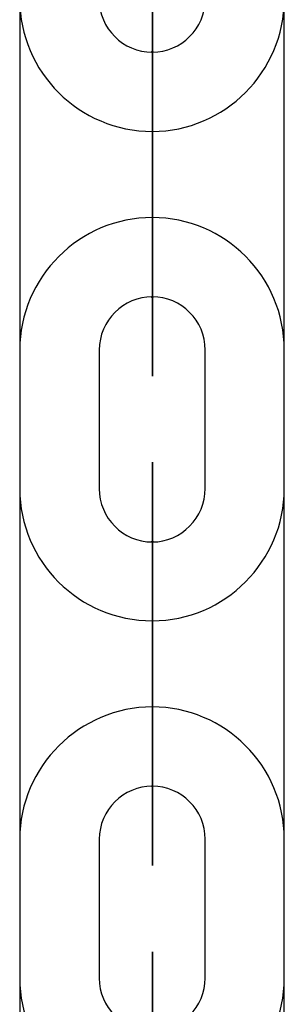
# Model space of a CAD drawing. Units: inches. Extents: x 66 to 234, y -14 to 224.
# Drawn here: x 97 to 97, y 74 to 75 of the extents above; entities that cross this region are included whole.
import ezdxf

# ---------------------------------------------------------------- set-up
doc = ezdxf.new("R2010")
doc.units = ezdxf.units.IN
doc.header["$MEASUREMENT"] = 0
doc.layers.add('Ebene 1', color=7, linetype='Continuous')

# ---------------------------------------------------------------- blocks, each defined once
blk = doc.blocks.new('block 2')
at = {"layer": 'Ebene 1', "color": 179, "lineweight": 25, "true_color": 0x1a171b}
for points in [[(96.68023, 75.16613), (96.68023, 72.85757)], [(96.88022, 72.85722), (96.88022, 75.16647)], [(96.78048, 74.61973), (96.78048, 74.51466)], [(96.68023, 74.43439), (96.68023, 74.32966)], [(96.88022, 74.32966), (96.88022, 74.43439)], [(96.78048, 74.24973), (96.78048, 74.14466)], [(96.68023, 74.06473), (96.68023, 73.95965)], [(96.88022, 73.95965), (96.88022, 74.06473)]]:
    blk.add_lwpolyline(points, dxfattribs=at)
at = {"layer": 'Ebene 1', "color": 73, "lineweight": 25, "true_color": 0xa4c866}
for points in [[(96.78048, 74.6597), (96.78048, 74.65935), (96.78048, 74.66004), (96.78048, 74.6597), (96.78048, 74.6597)], [(96.78048, 74.51466), (96.78048, 74.61973)], [(96.78048, 74.51466), (96.78048, 74.61973)], [(96.78048, 74.61973), (96.78048, 74.51466)], [(96.78048, 74.4747), (96.78048, 74.47435), (96.78048, 74.47504), (96.78048, 74.4747), (96.78048, 74.4747)], [(96.74035, 74.43439), (96.74035, 74.32966)], [(96.82045, 74.32966), (96.82045, 74.43439)], [(96.78048, 74.24973), (96.78048, 74.14466)], [(96.78048, 74.14466), (96.78048, 74.24973)], [(96.78048, 74.14466), (96.78048, 74.24973)], [(96.78048, 74.10469), (96.78048, 74.10435), (96.78048, 74.10504), (96.78048, 74.10469), (96.78048, 74.10469)], [(96.74035, 74.06473), (96.74035, 73.95965)], [(96.82045, 73.95965), (96.82045, 74.06473)]]:
    blk.add_lwpolyline(points, dxfattribs=at)
for points, knots in [([(96.78048, 74.61973), (96.78048, 74.61973), (96.78048, 74.71964), (96.78048, 74.71964), (96.78048, 74.71964), (96.78048, 74.61973), (96.78048, 74.61973), (96.78048, 74.61973), (96.78048, 74.61973), (96.78048, 74.61973)], [0, 0, 0, 0, 1, 1, 1, 2, 2, 2, 3, 3, 3, 3]), ([(96.68023, 74.69966), (96.68023, 74.64454), (96.72519, 74.59975), (96.78048, 74.59975), (96.83526, 74.59975), (96.88022, 74.64488), (96.88022, 74.69966)], [0, 0, 0, 0, 1, 1, 1, 2, 2, 2, 2]), ([(96.74035, 74.69966), (96.74035, 74.67761), (96.75826, 74.6597), (96.78048, 74.6597), (96.80236, 74.6597), (96.82045, 74.67761), (96.82045, 74.69966)], [0, 0, 0, 0, 1, 1, 1, 2, 2, 2, 2]), ([(96.781, 74.6597), (96.781, 74.66004), (96.781, 74.66039), (96.78048, 74.66039), (96.78014, 74.66039), (96.77979, 74.66004), (96.77979, 74.6597), (96.77979, 74.65935), (96.78014, 74.65935), (96.78048, 74.65935), (96.781, 74.65935), (96.781, 74.65935), (96.781, 74.6597), (96.781, 74.6597), (96.781, 74.6597), (96.781, 74.6597)], [0, 0, 0, 0, 1, 1, 1, 2, 2, 2, 3, 3, 3, 4, 4, 4, 5, 5, 5, 5]), ([(96.78048, 74.61973), (96.78048, 74.61973), (96.78048, 74.6597), (96.78048, 74.6597), (96.78048, 74.6597), (96.78048, 74.61973), (96.78048, 74.61973), (96.78048, 74.61973), (96.78048, 74.61973), (96.78048, 74.61973)], [0, 0, 0, 0, 1, 1, 1, 2, 2, 2, 3, 3, 3, 3]), ([(96.88022, 74.43439), (96.88022, 74.48985), (96.83543, 74.53464), (96.78048, 74.53464), (96.72553, 74.53464), (96.68023, 74.48951), (96.68023, 74.43439)], [0, 0, 0, 0, 1, 1, 1, 2, 2, 2, 2]), ([(96.78048, 74.51466), (96.78048, 74.51466), (96.78048, 74.41475), (96.78048, 74.41475), (96.78048, 74.41475), (96.78048, 74.51466), (96.78048, 74.51466), (96.78048, 74.51466), (96.78048, 74.51466), (96.78048, 74.51466)], [0, 0, 0, 0, 1, 1, 1, 2, 2, 2, 3, 3, 3, 3]), ([(96.78048, 74.51466), (96.78048, 74.51466), (96.78048, 74.4747), (96.78048, 74.4747), (96.78048, 74.4747), (96.78048, 74.51466), (96.78048, 74.51466), (96.78048, 74.51466), (96.78048, 74.51466), (96.78048, 74.51466)], [0, 0, 0, 0, 1, 1, 1, 2, 2, 2, 3, 3, 3, 3]), ([(96.82045, 74.43439), (96.82045, 74.45678), (96.80236, 74.4747), (96.78048, 74.4747), (96.75861, 74.4747), (96.74035, 74.45678), (96.74035, 74.43439)], [0, 0, 0, 0, 1, 1, 1, 2, 2, 2, 2]), ([(96.781, 74.4747), (96.781, 74.47504), (96.781, 74.47504), (96.78048, 74.47504), (96.78014, 74.47504), (96.77979, 74.47504), (96.77979, 74.4747), (96.77979, 74.47435), (96.78014, 74.47401), (96.78048, 74.47401), (96.781, 74.47401), (96.781, 74.47435), (96.781, 74.4747), (96.781, 74.4747), (96.781, 74.4747), (96.781, 74.4747)], [0, 0, 0, 0, 1, 1, 1, 2, 2, 2, 3, 3, 3, 4, 4, 4, 5, 5, 5, 5]), ([(96.78048, 74.24973), (96.78048, 74.24973), (96.78048, 74.34964), (96.78048, 74.34964), (96.78048, 74.34964), (96.78048, 74.24973), (96.78048, 74.24973), (96.78048, 74.24973), (96.78048, 74.24973), (96.78048, 74.24973)], [0, 0, 0, 0, 1, 1, 1, 2, 2, 2, 3, 3, 3, 3]), ([(96.68023, 74.32966), (96.68023, 74.27454), (96.72519, 74.22975), (96.78048, 74.22975), (96.83526, 74.22975), (96.88022, 74.27488), (96.88022, 74.32966)], [0, 0, 0, 0, 1, 1, 1, 2, 2, 2, 2]), ([(96.74035, 74.32966), (96.74035, 74.30761), (96.75826, 74.28935), (96.78048, 74.28935), (96.80236, 74.28935), (96.82045, 74.30795), (96.82045, 74.32966)], [0, 0, 0, 0, 1, 1, 1, 2, 2, 2, 2]), ([(96.781, 74.28935), (96.781, 74.29004), (96.781, 74.29004), (96.78048, 74.29004), (96.78014, 74.29004), (96.77979, 74.29004), (96.77979, 74.28935), (96.77979, 74.28935), (96.78014, 74.28935), (96.78048, 74.28935), (96.781, 74.28935), (96.781, 74.28935), (96.781, 74.28935), (96.781, 74.28935), (96.781, 74.28935), (96.781, 74.28935)], [0, 0, 0, 0, 1, 1, 1, 2, 2, 2, 3, 3, 3, 4, 4, 4, 5, 5, 5, 5]), ([(96.78048, 74.28935), (96.78048, 74.28935), (96.78048, 74.28935), (96.78048, 74.28935), (96.78048, 74.28935), (96.78048, 74.29004), (96.78048, 74.29004), (96.78048, 74.29004), (96.78048, 74.28935), (96.78048, 74.28935), (96.78048, 74.28935), (96.78048, 74.28935), (96.78048, 74.28935)], [0, 0, 0, 0, 1, 1, 1, 2, 2, 2, 3, 3, 3, 4, 4, 4, 4]), ([(96.78048, 74.24973), (96.78048, 74.24973), (96.78048, 74.28935), (96.78048, 74.28935), (96.78048, 74.28935), (96.78048, 74.24973), (96.78048, 74.24973), (96.78048, 74.24973), (96.78048, 74.24973), (96.78048, 74.24973)], [0, 0, 0, 0, 1, 1, 1, 2, 2, 2, 3, 3, 3, 3]), ([(96.88022, 74.06473), (96.88022, 74.11985), (96.83543, 74.16464), (96.78048, 74.16464), (96.72553, 74.16464), (96.68023, 74.11951), (96.68023, 74.06473)], [0, 0, 0, 0, 1, 1, 1, 2, 2, 2, 2]), ([(96.78048, 74.14466), (96.78048, 74.14466), (96.78048, 74.04475), (96.78048, 74.04475), (96.78048, 74.04475), (96.78048, 74.14466), (96.78048, 74.14466), (96.78048, 74.14466), (96.78048, 74.14466), (96.78048, 74.14466)], [0, 0, 0, 0, 1, 1, 1, 2, 2, 2, 3, 3, 3, 3]), ([(96.78048, 74.14466), (96.78048, 74.14466), (96.78048, 74.10469), (96.78048, 74.10469), (96.78048, 74.10469), (96.78048, 74.14466), (96.78048, 74.14466), (96.78048, 74.14466), (96.78048, 74.14466), (96.78048, 74.14466)], [0, 0, 0, 0, 1, 1, 1, 2, 2, 2, 3, 3, 3, 3]), ([(96.82045, 74.06473), (96.82045, 74.08678), (96.80236, 74.10469), (96.78048, 74.10469), (96.75861, 74.10469), (96.74035, 74.08678), (96.74035, 74.06473)], [0, 0, 0, 0, 1, 1, 1, 2, 2, 2, 2]), ([(96.781, 74.10469), (96.781, 74.10504), (96.781, 74.10504), (96.78048, 74.10504), (96.78014, 74.10504), (96.77979, 74.10504), (96.77979, 74.10469), (96.77979, 74.10435), (96.78014, 74.10435), (96.78048, 74.10435), (96.781, 74.10435), (96.781, 74.10435), (96.781, 74.10469), (96.781, 74.10469), (96.781, 74.10469), (96.781, 74.10469)], [0, 0, 0, 0, 1, 1, 1, 2, 2, 2, 3, 3, 3, 4, 4, 4, 5, 5, 5, 5]), ([(96.78048, 73.87973), (96.78048, 73.87973), (96.78048, 73.97964), (96.78048, 73.97964), (96.78048, 73.97964), (96.78048, 73.87973), (96.78048, 73.87973), (96.78048, 73.87973), (96.78048, 73.87973), (96.78048, 73.87973)], [0, 0, 0, 0, 1, 1, 1, 2, 2, 2, 3, 3, 3, 3]), ([(96.68023, 73.95965), (96.68023, 73.90488), (96.72519, 73.8594), (96.78048, 73.8594), (96.83526, 73.8594), (96.88022, 73.90488), (96.88022, 73.95965)], [0, 0, 0, 0, 1, 1, 1, 2, 2, 2, 2]), ([(96.74035, 73.95965), (96.74035, 73.93761), (96.75826, 73.91969), (96.78048, 73.91969), (96.80236, 73.91969), (96.82045, 73.93795), (96.82045, 73.95965)], [0, 0, 0, 0, 1, 1, 1, 2, 2, 2, 2])]:
    blk.add_open_spline(points, degree=3, knots=knots, dxfattribs=at)

msp = doc.modelspace()

# ---------------------------------------------------------------- block references
at = {"layer": 'Ebene 1'}
msp.add_blockref('block 2', (0, 0), dxfattribs=at)

doc.saveas('drawing.dxf')
